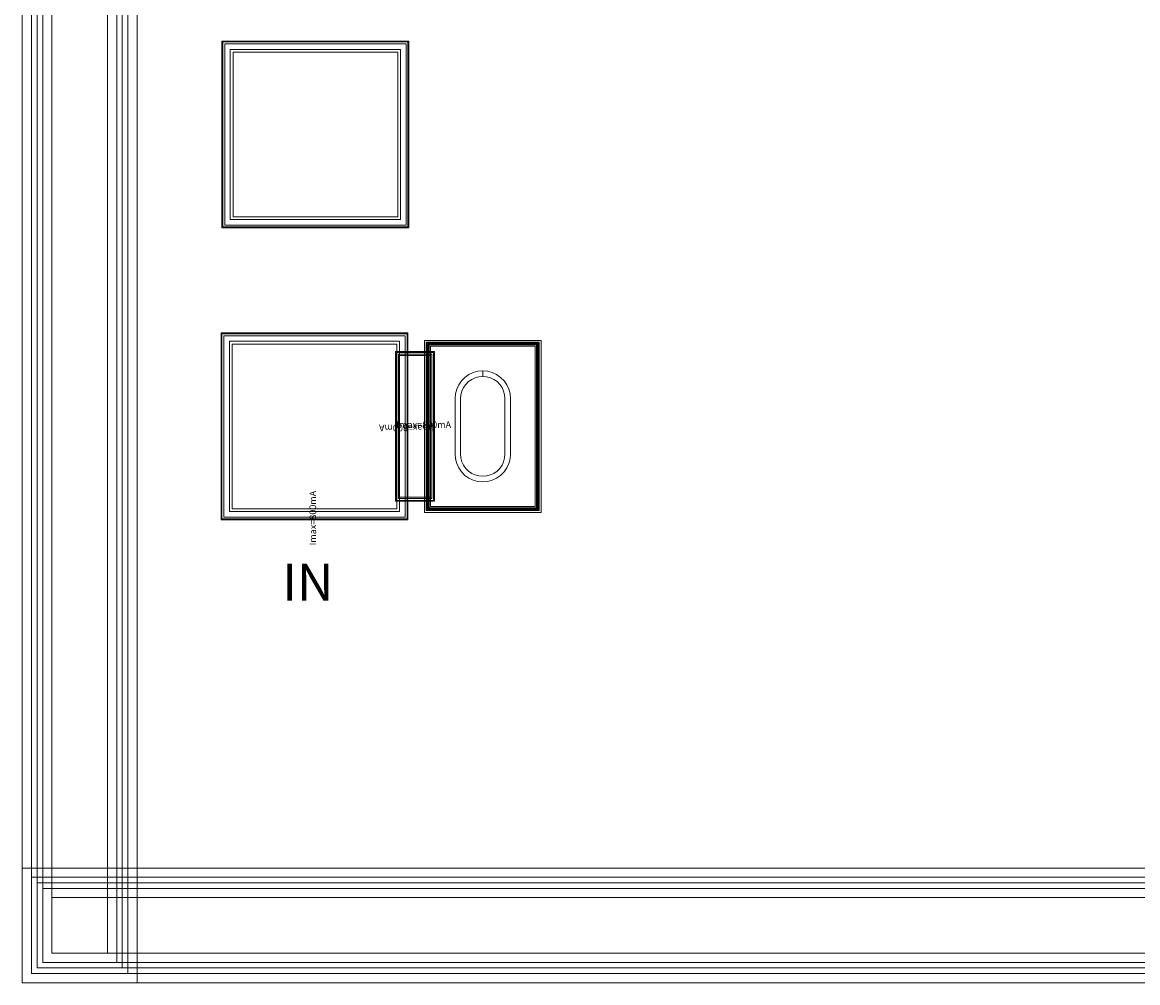
# Model space of a CAD drawing. Units: millimetres. Extents: x 7499 to 9811, y 1150 to 2162.
# Drawn here: x 7499 to 8102, y 1150 to 1670 of the extents above; entities that cross this region are included whole.
import ezdxf

# ---------------------------------------------------------------- set-up
doc = ezdxf.new("R2010")
doc.units = ezdxf.units.MM
doc.layers.add('ILA-0812D', color=7, linetype='Continuous', lineweight=0)
doc.styles.add('Arial For CAE', font='arial.ttf', dxfattribs={"height": 0.2})
doc.styles.get("Standard").update_dxf_attribs({"font": 'arial.ttf'})

msp = doc.modelspace()

# ---------------------------------------------------------------- linework, layer by layer
at = {"layer": 'ILA-0812D'}
for points in [[(7499.05, 1150.48), (7561.05, 1150.48), (7561.05, 2162.48), (7499.05, 2162.48)], [(7504.05, 1155.48), (7556.05, 1155.48), (7556.05, 2157.48), (7504.05, 2157.48)], [(7507.05, 1158.48), (7553.05, 1158.48), (7553.05, 2154.48), (7507.05, 2154.48)], [(7510.05, 1161.48), (7550.05, 1161.48), (7550.05, 2151.48), (7510.05, 2151.48)], [(7515.05, 1166.48), (7545.05, 1166.48), (7545.05, 2146.48), (7515.05, 2146.48)], [(7515.05, 1166.48), (7545.05, 1166.48), (7545.05, 2146.48), (7515.05, 2146.48)], [(7606.9, 1558.5), (7606.9, 1659.5), (7707.9, 1659.5), (7707.9, 1558.5)], [(7607.4, 1559), (7607.4, 1659), (7707.4, 1659), (7707.4, 1559)], [(7607.4, 1559), (7607.4, 1659), (7707.4, 1659), (7707.4, 1559)], [(7608.4, 1560), (7608.4, 1658), (7706.4, 1658), (7706.4, 1560)], [(7608.4, 1560), (7608.4, 1658), (7706.4, 1658), (7706.4, 1560)], [(7611.4, 1563), (7611.4, 1655), (7703.4, 1655), (7703.4, 1563)], [(7612.9, 1564.5), (7612.9, 1653.5), (7701.9, 1653.5), (7701.9, 1564.5)], [(7606.4, 1400.7), (7606.4, 1501.7), (7707.4, 1501.7), (7707.4, 1400.7)], [(7606.9, 1401.2), (7606.9, 1501.2), (7706.9, 1501.2), (7706.9, 1401.2)], [(7606.9, 1401.2), (7606.9, 1501.2), (7706.9, 1501.2), (7706.9, 1401.2)], [(7607.9, 1402.2), (7607.9, 1500.2), (7705.9, 1500.2), (7705.9, 1402.2)], [(7607.9, 1402.2), (7607.9, 1500.2), (7705.9, 1500.2), (7705.9, 1402.2)], [(7610.9, 1405.2), (7610.9, 1497.2), (7702.9, 1497.2), (7702.9, 1405.2)], [(7612.4, 1406.7), (7612.4, 1495.7), (7701.4, 1495.7), (7701.4, 1406.7)], [(7716.3, 1404.7), (7716.3, 1497.7), (7779.3, 1497.7), (7779.3, 1404.7)], [(7717.3, 1405.7), (7717.3, 1496.7), (7778.3, 1496.7), (7778.3, 1405.7)], [(7717.8, 1406.2), (7717.8, 1496.2), (7777.8, 1496.2), (7777.8, 1406.2)], [(7717.8, 1406.2), (7717.8, 1496.2), (7777.8, 1496.2), (7777.8, 1406.2)], [(7718.3, 1406.7), (7718.3, 1495.7), (7777.3, 1495.7), (7777.3, 1406.7)], [(7718.8, 1407.2), (7718.8, 1495.2), (7776.8, 1495.2), (7776.8, 1407.2)], [(7718.8, 1407.2), (7718.8, 1495.2), (7776.8, 1495.2), (7776.8, 1407.2)], [(7719.5, 1407.9), (7719.5, 1494.5), (7776.1, 1494.5), (7776.1, 1407.9)], [(7700.7, 1410.7), (7700.7, 1491.7), (7721.7, 1491.7), (7721.7, 1410.7)], [(7701.2, 1411.2), (7701.2, 1491.2), (7721.2, 1491.2), (7721.2, 1411.2)], [(7702.2, 1412.2), (7702.2, 1490.2), (7720.2, 1490.2), (7720.2, 1412.2)], [(7702.9, 1412.9), (7702.9, 1489.5), (7719.5, 1489.5), (7719.5, 1412.9)], [(7747.8, 1421.2), (7750.41, 1421.43), (7752.93, 1422.1), (7755.3, 1423.21), (7757.44, 1424.71), (7759.29, 1426.56), (7760.79, 1428.7), (7761.9, 1431.07), (7762.57, 1433.59), (7762.8, 1436.2), (7762.8, 1466.2), (7762.57, 1468.8), (7761.9, 1471.33), (7760.79, 1473.7), (7759.29, 1475.84), (7757.44, 1477.69), (7755.3, 1479.19), (7752.93, 1480.29), (7750.41, 1480.97), (7747.8, 1481.2), (7747.8, 1478.2), (7749.89, 1478.02), (7751.91, 1477.48), (7753.8, 1476.59), (7755.52, 1475.39), (7757, 1473.91), (7758.19, 1472.2), (7759.08, 1470.3), (7759.62, 1468.28), (7759.8, 1466.2), (7759.8, 1436.2), (7759.62, 1434.12), (7759.08, 1432.1), (7758.19, 1430.2), (7757, 1428.49), (7755.52, 1427.01), (7753.8, 1425.81), (7751.91, 1424.92), (7749.89, 1424.38), (7747.8, 1424.2), (7745.72, 1424.38), (7743.7, 1424.92), (7741.8, 1425.81), (7740.09, 1427.01), (7738.61, 1428.49), (7737.41, 1430.2), (7736.53, 1432.1), (7735.98, 1434.12), (7735.8, 1436.2), (7735.8, 1466.2), (7735.98, 1468.28), (7736.53, 1470.3), (7737.41, 1472.2), (7738.61, 1473.91), (7740.09, 1475.39), (7741.8, 1476.59), (7743.7, 1477.48), (7745.72, 1478.02), (7747.8, 1478.2), (7747.8, 1481.2), (7745.2, 1480.97), (7742.67, 1480.29), (7740.3, 1479.19), (7738.16, 1477.69), (7736.31, 1475.84), (7734.81, 1473.7), (7733.71, 1471.33), (7733.03, 1468.8), (7732.8, 1466.2), (7732.8, 1436.2), (7733.03, 1433.59), (7733.71, 1431.07), (7734.81, 1428.7), (7736.31, 1426.56), (7738.16, 1424.71), (7740.3, 1423.21), (7742.67, 1422.1), (7745.2, 1421.43)], [(7747.8, 1421.2), (7750.41, 1421.43), (7752.93, 1422.1), (7755.3, 1423.21), (7757.44, 1424.71), (7759.29, 1426.56), (7760.79, 1428.7), (7761.9, 1431.07), (7762.57, 1433.59), (7762.8, 1436.2), (7762.8, 1466.2), (7762.57, 1468.8), (7761.9, 1471.33), (7760.79, 1473.7), (7759.29, 1475.84), (7757.44, 1477.69), (7755.3, 1479.19), (7752.93, 1480.29), (7750.41, 1480.97), (7747.8, 1481.2), (7745.2, 1480.97), (7742.67, 1480.29), (7740.3, 1479.19), (7738.16, 1477.69), (7736.31, 1475.84), (7734.81, 1473.7), (7733.71, 1471.33), (7733.03, 1468.8), (7732.8, 1466.2), (7732.8, 1436.2), (7733.03, 1433.59), (7733.71, 1431.07), (7734.81, 1428.7), (7736.31, 1426.56), (7738.16, 1424.71), (7740.3, 1423.21), (7742.67, 1422.1), (7745.2, 1421.43)], [(7747.8, 1424.2), (7749.89, 1424.38), (7751.91, 1424.92), (7753.8, 1425.81), (7755.52, 1427.01), (7757, 1428.49), (7758.19, 1430.2), (7759.08, 1432.1), (7759.62, 1434.12), (7759.8, 1436.2), (7759.8, 1466.2), (7759.62, 1468.28), (7759.08, 1470.3), (7758.19, 1472.2), (7757, 1473.91), (7755.52, 1475.39), (7753.8, 1476.59), (7751.91, 1477.48), (7749.89, 1478.02), (7747.8, 1478.2), (7745.72, 1478.02), (7743.7, 1477.48), (7741.8, 1476.59), (7740.09, 1475.39), (7738.61, 1473.91), (7737.41, 1472.2), (7736.53, 1470.3), (7735.98, 1468.28), (7735.8, 1466.2), (7735.8, 1436.2), (7735.98, 1434.12), (7736.53, 1432.1), (7737.41, 1430.2), (7738.61, 1428.49), (7740.09, 1427.01), (7741.8, 1425.81), (7743.7, 1424.92), (7745.72, 1424.38)], [(7747.8, 1424.2), (7749.89, 1424.38), (7751.91, 1424.92), (7753.8, 1425.81), (7755.52, 1427.01), (7757, 1428.49), (7758.19, 1430.2), (7759.08, 1432.1), (7759.62, 1434.12), (7759.8, 1436.2), (7759.8, 1466.2), (7759.62, 1468.28), (7759.08, 1470.3), (7758.19, 1472.2), (7757, 1473.91), (7755.52, 1475.39), (7753.8, 1476.59), (7751.91, 1477.48), (7749.89, 1478.02), (7747.8, 1478.2), (7745.72, 1478.02), (7743.7, 1477.48), (7741.8, 1476.59), (7740.09, 1475.39), (7738.61, 1473.91), (7737.41, 1472.2), (7736.53, 1470.3), (7735.98, 1468.28), (7735.8, 1466.2), (7735.8, 1436.2), (7735.98, 1434.12), (7736.53, 1432.1), (7737.41, 1430.2), (7738.61, 1428.49), (7740.09, 1427.01), (7741.8, 1425.81), (7743.7, 1424.92), (7745.72, 1424.38)], [(7499.05, 1150.48), (9811.05, 1150.48), (9811.05, 1212.48), (7499.05, 1212.48)], [(7504.05, 1155.48), (9806.05, 1155.48), (9806.05, 1207.48), (7504.05, 1207.48)], [(7507.05, 1158.48), (9803.05, 1158.48), (9803.05, 1204.48), (7507.05, 1204.48)], [(7510.05, 1161.48), (9800.05, 1161.48), (9800.05, 1201.48), (7510.05, 1201.48)], [(7515.05, 1166.48), (9795.05, 1166.48), (9795.05, 1196.48), (7515.05, 1196.48)], [(7515.05, 1166.48), (9795.05, 1166.48), (9795.05, 1196.48), (7515.05, 1196.48)]]:
    msp.add_lwpolyline(points, close=True, dxfattribs=at)

# ---------------------------------------------------------------- texts
at = {"insert": (7639.4, 1376.91), "char_height": 20, "attachment_point": 1}
msp.add_mtext_dynamic_manual_height_columns('{\\fTimes New Roman|b0|i0|c134|p18;IN}', width=55.8713, gutter_width=12.5, heights=[0], dxfattribs=at)
at = {"layer": 'ILA-0812D', "insert": (7701.2, 1449.2), "char_height": 3.579, "attachment_point": 7, "style": 'Arial For CAE'}
msp.add_mtext('Imax=800mA', dxfattribs=at)
at = {"layer": 'ILA-0812D', "char_height": 3.579, "attachment_point": 7, "style": 'Arial For CAE'}
for insert, rotation in [((7721.2, 1453.2), 180), ((7721.2, 1453.2), 180), ((7658.9, 1386.9), 90), ((7658.9, 1386.9), 90)]:
    msp.add_mtext('Imax=800mA', dxfattribs=dict(at, insert=insert, rotation=rotation))

doc.saveas('drawing.dxf')
